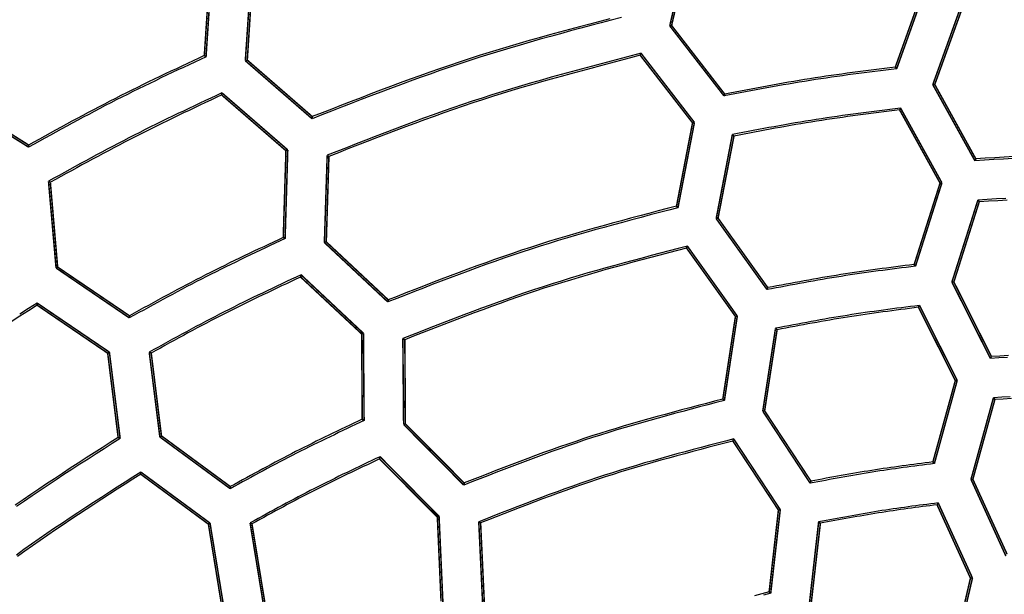
# Model space of a CAD drawing. Extents: x -686 to 2044, y 3760 to 4879.
# Drawn here: x -539 to -507, y 4285 to 4304 of the extents above; entities that cross this region are included whole.
import ezdxf

# ---------------------------------------------------------------- set-up
doc = ezdxf.new("R2010")
doc.units = 0
doc.header["$MEASUREMENT"] = 0
doc.layers.get('0').update_dxf_attribs({"linetype": 'ByLayer'})
doc.layers.add('LIVELLO_2', color=7, linetype='CONTINUOUS')

# ---------------------------------------------------------------- blocks, each defined once
blk = doc.blocks.new('Z$W@#722C5D22')
at = {"layer": 'LIVELLO_2', "color": 7, "linetype": 'Continuous', "const_width": 0.05}
for points in [[(168.792, 269.852), (168.145, 267.057)], [(168.206, 267.07), (168.84, 269.8)], [(152.993, 268.977), (152.801, 266.076)], [(152.858, 266.037), (153.054, 269.004)], [(154.35, 268.829), (154.153, 265.906)], [(154.218, 265.928), (154.402, 268.789)], [(176.545, 268.391), (175.583, 265.7)], [(175.627, 265.643), (176.611, 268.395)], [(177.792, 267.831), (176.817, 265.118)], [(176.882, 265.123), (177.836, 267.77)], [(168.206, 267.07), (168.145, 267.057)], [(168.145, 267.057), (169.934, 264.746)], [(169.956, 264.808), (168.206, 267.07)], [(167.173, 266.085), (167.173, 266.094), (167.178, 266.098), (167.178, 266.107), (167.182, 266.111), (167.187, 266.116), (167.187, 266.125), (167.191, 266.133), (167.191, 266.142), (167.195, 266.142), (167.2, 266.151)], [(168.959, 263.871), (167.2, 266.151)], [(152.801, 266.076), (152.805, 266.072), (152.809, 266.068), (152.818, 266.063), (152.823, 266.063), (152.831, 266.059), (152.836, 266.055), (152.84, 266.05), (152.844, 266.046), (152.853, 266.041), (152.858, 266.037)], [(154.218, 265.928), (154.153, 265.906)], [(154.153, 265.906), (156.353, 263.994)], [(156.362, 264.064), (154.218, 265.928)], [(167.173, 266.085), (168.897, 263.858)], [(175.583, 265.7), (175.587, 265.696), (175.592, 265.687), (175.596, 265.683), (175.6, 265.678), (175.605, 265.67), (175.605, 265.665), (175.613, 265.661), (175.618, 265.656), (175.622, 265.648), (175.627, 265.643)], [(176.882, 265.123), (176.817, 265.118)], [(176.817, 265.118), (178.204, 262.611)], [(178.234, 262.673), (176.882, 265.123)], [(144.492, 264.637), (147.008, 263.058)], [(147.008, 263.128), (144.549, 264.676)], [(153.374, 264.777), (153.374, 264.786), (153.374, 264.79), (153.374, 264.799), (153.378, 264.808), (153.378, 264.812), (153.378, 264.821), (153.383, 264.825), (153.383, 264.834), (153.383, 264.838), (153.383, 264.847)], [(153.374, 264.777), (155.492, 262.939)], [(155.553, 262.966), (153.383, 264.847)], [(169.956, 264.808), (169.956, 264.803), (169.952, 264.795), (169.947, 264.786), (169.947, 264.786), (169.947, 264.777), (169.947, 264.768), (169.943, 264.76), (169.939, 264.755), (169.939, 264.751), (169.934, 264.746)], [(175.723, 264.287), (175.727, 264.291), (175.732, 264.296), (175.736, 264.305), (175.736, 264.309), (175.74, 264.318), (175.745, 264.322), (175.745, 264.326), (175.749, 264.335), (175.753, 264.344), (175.753, 264.348)], [(175.723, 264.287), (177.057, 261.872)], [(177.118, 261.881), (175.753, 264.348)], [(156.362, 264.064), (156.362, 264.055), (156.358, 264.046), (156.358, 264.042), (156.358, 264.033), (156.358, 264.029), (156.358, 264.02), (156.358, 264.011), (156.358, 264.007), (156.353, 263.998), (156.353, 263.994)], [(168.897, 263.858), (168.368, 261.111)], [(168.416, 261.058), (168.959, 263.871)], [(168.897, 263.858), (168.959, 263.871)], [(170.21, 263.473), (169.676, 260.699)], [(169.737, 260.717), (170.262, 263.421)], [(170.262, 263.421), (170.258, 263.425), (170.249, 263.429), (170.245, 263.438), (170.241, 263.438), (170.232, 263.443), (170.232, 263.451), (170.227, 263.456), (170.219, 263.46), (170.214, 263.464), (170.21, 263.473)], [(147.008, 263.128), (147.008, 263.119), (147.008, 263.114), (147.008, 263.11), (147.008, 263.101), (147.008, 263.093), (147.008, 263.084), (147.008, 263.079), (147.008, 263.071), (147.008, 263.066), (147.008, 263.058)], [(155.492, 262.939), (155.404, 260.078)], [(155.465, 260.043), (155.553, 262.966)], [(155.492, 262.939), (155.553, 262.966)], [(156.852, 262.791), (156.76, 259.912)], [(156.822, 259.934), (156.909, 262.751)], [(156.909, 262.751), (156.9, 262.756), (156.896, 262.756), (156.892, 262.76), (156.887, 262.764), (156.878, 262.769), (156.874, 262.773), (156.865, 262.778), (156.861, 262.782), (156.857, 262.786), (156.852, 262.791)], [(178.234, 262.673), (178.234, 262.664), (178.23, 262.659), (178.23, 262.651), (178.225, 262.651), (178.221, 262.642), (178.217, 262.633), (178.212, 262.629), (178.208, 262.62), (178.204, 262.616), (178.204, 262.611)], [(147.664, 261.933), (147.914, 259.072)], [(147.725, 261.898), (147.717, 261.898), (147.712, 261.907), (147.708, 261.907), (147.699, 261.911), (147.695, 261.916), (147.686, 261.92), (147.682, 261.92), (147.677, 261.924), (147.669, 261.929), (147.664, 261.933)], [(147.966, 259.102), (147.725, 261.898)], [(177.057, 261.872), (176.204, 259.19)], [(176.248, 259.133), (177.118, 261.881)], [(177.057, 261.872), (177.118, 261.881)], [(178.304, 261.312), (177.447, 258.608)], [(178.348, 261.255), (178.344, 261.259), (178.344, 261.268), (178.335, 261.272), (178.33, 261.277), (178.326, 261.286), (178.322, 261.29), (178.317, 261.294), (178.313, 261.303), (178.309, 261.303), (178.304, 261.312)], [(168.368, 261.111), (168.377, 261.106), (168.381, 261.097), (168.381, 261.093), (168.385, 261.089), (168.394, 261.084), (168.399, 261.08), (168.403, 261.076), (168.412, 261.071), (168.416, 261.067), (168.416, 261.058)], [(177.512, 258.612), (178.348, 261.255)], [(169.737, 260.717), (169.676, 260.699)], [(169.676, 260.699), (171.352, 258.359)], [(171.378, 258.424), (169.737, 260.717)], [(155.404, 260.078), (155.408, 260.078), (155.417, 260.069), (155.422, 260.069), (155.43, 260.065), (155.435, 260.06), (155.439, 260.056), (155.443, 260.052), (155.452, 260.052), (155.457, 260.047), (155.465, 260.043)], [(156.822, 259.934), (156.76, 259.912)], [(156.76, 259.912), (158.852, 257.952)], [(158.865, 258.022), (156.822, 259.934)], [(168.7, 259.728), (168.7, 259.737), (168.705, 259.741), (168.705, 259.745), (168.709, 259.754), (168.714, 259.763), (168.714, 259.767), (168.718, 259.772), (168.722, 259.78), (168.722, 259.789), (168.727, 259.794)], [(168.7, 259.728), (170.311, 257.475)], [(170.372, 257.488), (168.727, 259.794)], [(147.966, 259.102), (147.914, 259.072)], [(147.914, 259.072), (150.329, 257.427)], [(150.333, 257.497), (147.966, 259.102)], [(176.204, 259.19), (176.208, 259.185), (176.208, 259.177), (176.217, 259.172), (176.222, 259.168), (176.226, 259.159), (176.23, 259.159), (176.235, 259.15), (176.239, 259.146), (176.243, 259.137), (176.248, 259.133)], [(155.977, 258.774), (155.977, 258.783), (155.977, 258.792), (155.982, 258.8), (155.982, 258.809), (155.982, 258.814), (155.982, 258.822), (155.986, 258.827), (155.986, 258.835), (155.986, 258.844), (155.99, 258.849)], [(155.977, 258.774), (157.99, 256.897)], [(158.047, 256.919), (155.99, 258.849)], [(171.378, 258.424), (171.374, 258.415), (171.374, 258.411), (171.369, 258.407), (171.369, 258.398), (171.369, 258.394), (171.365, 258.385), (171.361, 258.38), (171.361, 258.372), (171.356, 258.367), (171.352, 258.359)], [(177.512, 258.612), (177.447, 258.608)], [(177.447, 258.608), (178.715, 256.092)], [(178.75, 256.153), (177.512, 258.612)], [(149.672, 256.298), (147.288, 257.917)], [(147.288, 257.847), (147.288, 257.855), (147.288, 257.864), (147.288, 257.868), (147.288, 257.877), (147.288, 257.882), (147.288, 257.89), (147.288, 257.899), (147.288, 257.903), (147.288, 257.912), (147.288, 257.917)], [(147.288, 257.847), (149.616, 256.263)], [(158.865, 258.022), (158.865, 258.013), (158.86, 258.008), (158.86, 258), (158.86, 257.995), (158.86, 257.987), (158.856, 257.982), (158.856, 257.973), (158.856, 257.965), (158.852, 257.96), (158.852, 257.952)], [(176.344, 257.777), (176.348, 257.781), (176.348, 257.785), (176.353, 257.794), (176.357, 257.803), (176.357, 257.807), (176.362, 257.812), (176.366, 257.816), (176.37, 257.825), (176.375, 257.833), (176.379, 257.838)], [(176.344, 257.777), (177.56, 255.361)], [(177.622, 255.366), (176.379, 257.838)], [(150.333, 257.497), (150.333, 257.488), (150.333, 257.483), (150.333, 257.475), (150.333, 257.466), (150.329, 257.462), (150.329, 257.453), (150.329, 257.444), (150.329, 257.44), (150.329, 257.431), (150.329, 257.427)], [(170.311, 257.475), (169.895, 254.749)], [(169.947, 254.705), (170.372, 257.488)], [(170.311, 257.475), (170.372, 257.488)], [(171.632, 257.085), (171.212, 254.351)], [(171.684, 257.037), (171.68, 257.042), (171.671, 257.046), (171.667, 257.05), (171.663, 257.059), (171.654, 257.063), (171.654, 257.068), (171.649, 257.068), (171.641, 257.077), (171.636, 257.081), (171.632, 257.085)], [(157.99, 256.897), (158.047, 256.919)], [(157.99, 256.897), (158.007, 254.084)], [(158.069, 254.04), (158.047, 256.919)], [(159.346, 256.748), (159.372, 253.913)], [(159.412, 256.709), (159.403, 256.709), (159.399, 256.713), (159.39, 256.718), (159.386, 256.722), (159.381, 256.727), (159.377, 256.731), (159.368, 256.735), (159.359, 256.74), (159.355, 256.744), (159.346, 256.748)], [(171.273, 254.364), (171.684, 257.037)], [(159.429, 253.935), (159.412, 256.709)], [(149.616, 256.263), (149.672, 256.298)], [(149.616, 256.263), (149.961, 253.484)], [(150.027, 253.454), (149.672, 256.298)], [(150.985, 256.298), (151.335, 253.502)], [(151.051, 256.267), (151.042, 256.272), (151.037, 256.276), (151.029, 256.276), (151.024, 256.28), (151.02, 256.28), (151.011, 256.289), (151.002, 256.289), (150.998, 256.293), (150.989, 256.298), (150.985, 256.298)], [(151.388, 253.537), (151.051, 256.267)], [(178.75, 256.153), (178.746, 256.149), (178.742, 256.14), (178.737, 256.136), (178.733, 256.132), (178.733, 256.123), (178.729, 256.118), (178.729, 256.11), (178.724, 256.105), (178.72, 256.101), (178.715, 256.092)], [(177.56, 255.361), (176.821, 252.679)], [(176.869, 252.623), (177.622, 255.366)], [(177.56, 255.361), (177.622, 255.366)], [(178.816, 254.793), (178.077, 252.102)], [(178.864, 254.736), (178.855, 254.745), (178.851, 254.749), (178.847, 254.758), (178.842, 254.758), (178.838, 254.766), (178.834, 254.771), (178.829, 254.78), (178.825, 254.784), (178.82, 254.784), (178.816, 254.793)], [(169.895, 254.749), (169.899, 254.749), (169.908, 254.745), (169.912, 254.736), (169.912, 254.731), (169.921, 254.727), (169.926, 254.723), (169.93, 254.714), (169.939, 254.714), (169.943, 254.71), (169.947, 254.705)], [(178.138, 252.106), (178.864, 254.736)], [(171.273, 254.364), (171.212, 254.351)], [(171.212, 254.351), (172.774, 251.975)], [(172.8, 252.045), (171.273, 254.364)], [(158.007, 254.084), (158.012, 254.075), (158.02, 254.075), (158.025, 254.071), (158.034, 254.066), (158.034, 254.062), (158.042, 254.058), (158.051, 254.053), (158.055, 254.049), (158.064, 254.044), (158.069, 254.04)], [(159.429, 253.935), (159.372, 253.913)], [(159.372, 253.913), (161.354, 251.914)], [(161.368, 251.984), (159.429, 253.935)], [(151.388, 253.537), (151.335, 253.502)], [(151.335, 253.502), (153.654, 251.796)], [(153.658, 251.866), (151.388, 253.537)], [(149.961, 253.484), (149.97, 253.48), (149.974, 253.476), (149.983, 253.476), (149.992, 253.471), (149.992, 253.471), (150.001, 253.467), (150.009, 253.463), (150.014, 253.463), (150.022, 253.458), (150.027, 253.454)], [(170.227, 253.366), (170.232, 253.375), (170.232, 253.384), (170.232, 253.393), (170.236, 253.397), (170.241, 253.401), (170.241, 253.41), (170.245, 253.414), (170.249, 253.423), (170.249, 253.432), (170.254, 253.436)], [(170.227, 253.366), (171.728, 251.091)], [(171.789, 251.104), (170.254, 253.436)], [(158.576, 252.776), (158.58, 252.784), (158.58, 252.793), (158.58, 252.798), (158.585, 252.806), (158.585, 252.815), (158.585, 252.824), (158.589, 252.828), (158.589, 252.833), (158.589, 252.841), (158.594, 252.85)], [(160.541, 250.881), (158.594, 252.85)], [(158.576, 252.776), (160.484, 250.859)], [(176.821, 252.679), (176.825, 252.675), (176.83, 252.666), (176.834, 252.662), (176.843, 252.658), (176.847, 252.653), (176.847, 252.649), (176.852, 252.64), (176.856, 252.636), (176.865, 252.627), (176.869, 252.623)], [(150.705, 252.273), (150.705, 252.281), (150.705, 252.29), (150.705, 252.294), (150.705, 252.299), (150.705, 252.308), (150.705, 252.316), (150.705, 252.325), (150.705, 252.334), (150.705, 252.338), (150.709, 252.343)], [(150.705, 252.273), (152.936, 250.627)], [(152.989, 250.662), (150.709, 252.343)], [(161.368, 251.984), (161.368, 251.975), (161.368, 251.966), (161.363, 251.957), (161.363, 251.953), (161.363, 251.949), (161.359, 251.94), (161.359, 251.931), (161.354, 251.927), (161.354, 251.918), (161.354, 251.914)], [(172.8, 252.045), (172.8, 252.036), (172.796, 252.027), (172.791, 252.019), (172.791, 252.019), (172.791, 252.01), (172.787, 252.001), (172.783, 251.997), (172.783, 251.988), (172.778, 251.984), (172.774, 251.975)], [(178.138, 252.106), (178.077, 252.102)], [(178.077, 252.102), (179.227, 249.573)], [(179.267, 249.634), (178.138, 252.106)], [(153.658, 251.866), (153.658, 251.857), (153.658, 251.848), (153.658, 251.839), (153.658, 251.835), (153.658, 251.831), (153.654, 251.822), (153.654, 251.813), (153.654, 251.804), (153.654, 251.8), (153.654, 251.796)], [(176.957, 251.266), (176.961, 251.266), (176.965, 251.275), (176.97, 251.284), (176.974, 251.288), (176.978, 251.297), (176.983, 251.301), (176.987, 251.306), (176.992, 251.314), (176.992, 251.323), (176.996, 251.327)], [(176.957, 251.266), (178.059, 248.847)], [(178.125, 248.851), (176.996, 251.327)], [(171.728, 251.091), (171.422, 248.392)], [(171.474, 248.348), (171.789, 251.104)], [(171.728, 251.091), (171.789, 251.104)], [(152.936, 250.627), (152.989, 250.662)], [(152.936, 250.627), (153.378, 247.91)], [(153.444, 247.884), (152.989, 250.662)], [(154.31, 250.667), (154.756, 247.937)], [(154.371, 250.636), (154.367, 250.641), (154.363, 250.641), (154.354, 250.645), (154.35, 250.649), (154.341, 250.654), (154.332, 250.658), (154.332, 250.658), (154.323, 250.662), (154.315, 250.662), (154.31, 250.667)], [(154.809, 247.967), (154.371, 250.636)], [(160.484, 250.859), (160.541, 250.881)], [(160.484, 250.859), (160.606, 248.077)], [(160.667, 248.042), (160.541, 250.881)], [(161.849, 250.706), (161.98, 247.919)], [(161.91, 250.667), (161.906, 250.671), (161.901, 250.676), (161.893, 250.68), (161.888, 250.684), (161.879, 250.689), (161.875, 250.693), (161.871, 250.697), (161.862, 250.697), (161.858, 250.702), (161.849, 250.706)], [(162.037, 247.941), (161.91, 250.667)], [(173.054, 250.702), (172.748, 247.998)], [(172.809, 248.015), (173.111, 250.654)], [(173.111, 250.654), (173.102, 250.658), (173.098, 250.662), (173.093, 250.667), (173.084, 250.671), (173.08, 250.68), (173.076, 250.684), (173.071, 250.689), (173.067, 250.697), (173.058, 250.697), (173.054, 250.702)], [(178.059, 248.847), (177.438, 246.169)], [(177.486, 246.112), (178.125, 248.851)], [(178.059, 248.847), (178.125, 248.851)], [(171.422, 248.392), (171.426, 248.387), (171.431, 248.387), (171.439, 248.383), (171.439, 248.374), (171.448, 248.37), (171.453, 248.365), (171.457, 248.361), (171.466, 248.352), (171.47, 248.352), (171.474, 248.348)]]:
    blk.add_lwpolyline(points, dxfattribs=at)
at = {"layer": 'LIVELLO_2', "color": 7, "linetype": 'Continuous'}
for points in [[(166.554, 267.332), (166.218, 267.244), (165.883, 267.156), (165.547, 267.068), (165.212, 266.979), (164.877, 266.889), (164.543, 266.798), (164.209, 266.706), (163.875, 266.613), (163.542, 266.519), (163.209, 266.423), (162.876, 266.325), (162.545, 266.225), (162.214, 266.124), (161.883, 266.02), (161.554, 265.915), (161.225, 265.806), (160.897, 265.696), (160.569, 265.583), (160.243, 265.468), (159.916, 265.352), (159.591, 265.234), (159.266, 265.114), (158.941, 264.993), (158.617, 264.871), (158.293, 264.748), (157.969, 264.623), (157.646, 264.498), (157.322, 264.373), (156.999, 264.247), (156.676, 264.12), (156.353, 263.994)], [(166.174, 267.293), (165.84, 267.205), (165.507, 267.117), (165.174, 267.028), (164.841, 266.939), (164.508, 266.848), (164.176, 266.757), (163.844, 266.664), (163.512, 266.57), (163.181, 266.475), (162.851, 266.378), (162.521, 266.279), (162.192, 266.178), (161.863, 266.075), (161.535, 265.97), (161.208, 265.862), (160.882, 265.752), (160.556, 265.64), (160.231, 265.527), (159.907, 265.411), (159.583, 265.294), (159.259, 265.175), (158.936, 265.055), (158.614, 264.934), (158.291, 264.811), (157.969, 264.688), (157.648, 264.564), (157.326, 264.44), (157.005, 264.315), (156.683, 264.189), (156.362, 264.064)], [(152.801, 266.076), (152.617, 265.99), (152.433, 265.904), (152.249, 265.818), (152.065, 265.731), (151.881, 265.645), (151.697, 265.558), (151.513, 265.471), (151.33, 265.383), (151.147, 265.295), (150.964, 265.207), (150.781, 265.118), (150.599, 265.029), (150.416, 264.939), (150.234, 264.849), (150.053, 264.758), (149.872, 264.666), (149.691, 264.574), (149.51, 264.48), (149.33, 264.386), (149.15, 264.292), (148.971, 264.197), (148.792, 264.101), (148.612, 264.005), (148.434, 263.909), (148.255, 263.812), (148.077, 263.715), (147.898, 263.617), (147.72, 263.52), (147.542, 263.422), (147.364, 263.324), (147.186, 263.226), (147.008, 263.128)], [(152.858, 266.037), (152.672, 265.95), (152.486, 265.863), (152.3, 265.776), (152.114, 265.689), (151.928, 265.602), (151.743, 265.514), (151.557, 265.426), (151.372, 265.338), (151.187, 265.249), (151.002, 265.16), (150.818, 265.07), (150.633, 264.98), (150.449, 264.889), (150.265, 264.798), (150.082, 264.706), (149.899, 264.613), (149.716, 264.52), (149.534, 264.426), (149.352, 264.331), (149.171, 264.235), (148.99, 264.139), (148.808, 264.042), (148.628, 263.945), (148.447, 263.848), (148.267, 263.75), (148.087, 263.652), (147.907, 263.553), (147.727, 263.454), (147.547, 263.355), (147.367, 263.256), (147.188, 263.157), (147.008, 263.058)], [(167.2, 266.151), (166.87, 266.065), (166.541, 265.979), (166.211, 265.893), (165.882, 265.806), (165.553, 265.719), (165.224, 265.631), (164.895, 265.542), (164.567, 265.452), (164.239, 265.361), (163.912, 265.269), (163.585, 265.175), (163.258, 265.079), (162.933, 264.981), (162.607, 264.882), (162.283, 264.78), (161.959, 264.677), (161.636, 264.57), (161.314, 264.462), (160.992, 264.351), (160.671, 264.239), (160.351, 264.125), (160.031, 264.009), (159.712, 263.891), (159.393, 263.772), (159.075, 263.652), (158.757, 263.531), (158.439, 263.409), (158.121, 263.286), (157.804, 263.163), (157.486, 263.039), (157.169, 262.915), (156.852, 262.791)], [(167.173, 266.085), (166.847, 266), (166.52, 265.915), (166.193, 265.829), (165.866, 265.743), (165.54, 265.656), (165.214, 265.568), (164.888, 265.48), (164.562, 265.391), (164.237, 265.3), (163.912, 265.208), (163.588, 265.115), (163.264, 265.019), (162.941, 264.923), (162.619, 264.824), (162.297, 264.723), (161.976, 264.62), (161.655, 264.515), (161.336, 264.407), (161.017, 264.298), (160.698, 264.186), (160.381, 264.073), (160.063, 263.958), (159.746, 263.841), (159.43, 263.724), (159.114, 263.605), (158.799, 263.485), (158.483, 263.364), (158.168, 263.242), (157.853, 263.12), (157.538, 262.997), (157.224, 262.874), (156.909, 262.751)], [(175.627, 265.643), (175.448, 265.621), (175.269, 265.599), (175.09, 265.576), (174.911, 265.554), (174.733, 265.531), (174.554, 265.508), (174.375, 265.484), (174.197, 265.461), (174.018, 265.437), (173.84, 265.413), (173.661, 265.388), (173.483, 265.363), (173.305, 265.337), (173.127, 265.31), (172.949, 265.283), (172.771, 265.256), (172.593, 265.227), (172.415, 265.198), (172.238, 265.169), (172.06, 265.138), (171.883, 265.108), (171.705, 265.076), (171.528, 265.045), (171.351, 265.012), (171.174, 264.98), (170.996, 264.947), (170.819, 264.914), (170.642, 264.881), (170.465, 264.847), (170.288, 264.814), (170.111, 264.78), (169.934, 264.746)], [(175.583, 265.7), (175.406, 265.678), (175.229, 265.655), (175.053, 265.633), (174.876, 265.61), (174.699, 265.587), (174.523, 265.564), (174.346, 265.541), (174.17, 265.518), (173.993, 265.494), (173.817, 265.469), (173.64, 265.445), (173.464, 265.419), (173.288, 265.394), (173.112, 265.367), (172.936, 265.34), (172.76, 265.313), (172.584, 265.285), (172.409, 265.256), (172.233, 265.226), (172.058, 265.196), (171.882, 265.166), (171.707, 265.135), (171.532, 265.103), (171.356, 265.071), (171.181, 265.039), (171.006, 265.007), (170.831, 264.974), (170.656, 264.941), (170.481, 264.908), (170.306, 264.874), (170.131, 264.841), (169.956, 264.808)], [(153.383, 264.847), (153.201, 264.762), (153.019, 264.677), (152.838, 264.591), (152.656, 264.506), (152.474, 264.421), (152.293, 264.335), (152.112, 264.249), (151.931, 264.162), (151.75, 264.075), (151.569, 263.988), (151.389, 263.9), (151.209, 263.812), (151.029, 263.724), (150.849, 263.634), (150.67, 263.544), (150.491, 263.453), (150.313, 263.362), (150.134, 263.27), (149.957, 263.177), (149.779, 263.084), (149.602, 262.99), (149.425, 262.895), (149.248, 262.801), (149.072, 262.705), (148.895, 262.609), (148.719, 262.513), (148.543, 262.417), (148.367, 262.321), (148.191, 262.224), (148.016, 262.127), (147.84, 262.03), (147.664, 261.933)], [(153.374, 264.777), (153.194, 264.693), (153.015, 264.609), (152.836, 264.524), (152.656, 264.44), (152.477, 264.355), (152.298, 264.27), (152.119, 264.185), (151.94, 264.1), (151.762, 264.014), (151.583, 263.927), (151.405, 263.841), (151.227, 263.754), (151.049, 263.666), (150.872, 263.578), (150.695, 263.489), (150.518, 263.399), (150.342, 263.309), (150.166, 263.218), (149.99, 263.126), (149.815, 263.034), (149.64, 262.941), (149.465, 262.848), (149.29, 262.754), (149.116, 262.66), (148.942, 262.566), (148.768, 262.471), (148.594, 262.376), (148.42, 262.281), (148.246, 262.185), (148.073, 262.09), (147.899, 261.994), (147.725, 261.898)], [(175.753, 264.348), (175.579, 264.326), (175.405, 264.304), (175.231, 264.282), (175.057, 264.26), (174.883, 264.238), (174.709, 264.215), (174.535, 264.192), (174.361, 264.169), (174.187, 264.145), (174.014, 264.122), (173.84, 264.097), (173.666, 264.072), (173.493, 264.047), (173.319, 264.021), (173.146, 263.995), (172.973, 263.968), (172.799, 263.94), (172.626, 263.912), (172.453, 263.883), (172.28, 263.854), (172.108, 263.824), (171.935, 263.793), (171.762, 263.763), (171.59, 263.731), (171.417, 263.7), (171.244, 263.668), (171.072, 263.636), (170.9, 263.604), (170.727, 263.571), (170.555, 263.539), (170.382, 263.506), (170.21, 263.473)], [(175.723, 264.287), (175.551, 264.265), (175.38, 264.244), (175.208, 264.222), (175.037, 264.2), (174.865, 264.178), (174.694, 264.156), (174.523, 264.134), (174.351, 264.111), (174.18, 264.088), (174.009, 264.064), (173.838, 264.04), (173.667, 264.016), (173.496, 263.991), (173.325, 263.966), (173.154, 263.939), (172.983, 263.913), (172.813, 263.885), (172.642, 263.857), (172.472, 263.829), (172.302, 263.799), (172.131, 263.77), (171.961, 263.739), (171.791, 263.709), (171.621, 263.678), (171.451, 263.646), (171.281, 263.615), (171.111, 263.583), (170.942, 263.551), (170.772, 263.518), (170.602, 263.486), (170.432, 263.453), (170.262, 263.421)], [(179.461, 262.684), (179.147, 262.666), (178.832, 262.648), (178.518, 262.63), (178.204, 262.611)], [(179.484, 262.744), (179.171, 262.726), (178.859, 262.709), (178.547, 262.691), (178.234, 262.673)], [(179.228, 261.367), (178.92, 261.349), (178.612, 261.33), (178.304, 261.312)], [(179.264, 261.309), (178.959, 261.291), (178.653, 261.273), (178.348, 261.255)], [(168.416, 261.058), (168.111, 260.979), (167.807, 260.899), (167.502, 260.82), (167.198, 260.74), (166.894, 260.659), (166.59, 260.577), (166.286, 260.495), (165.983, 260.412), (165.68, 260.328), (165.377, 260.242), (165.075, 260.155), (164.773, 260.067), (164.472, 259.977), (164.171, 259.885), (163.871, 259.791), (163.572, 259.695), (163.274, 259.597), (162.976, 259.496), (162.679, 259.394), (162.382, 259.29), (162.086, 259.185), (161.79, 259.077), (161.495, 258.969), (161.2, 258.859), (160.906, 258.748), (160.612, 258.636), (160.318, 258.523), (160.025, 258.41), (159.731, 258.296), (159.438, 258.181), (159.145, 258.066), (158.852, 257.952)], [(168.368, 261.111), (168.065, 261.032), (167.763, 260.952), (167.46, 260.873), (167.158, 260.793), (166.856, 260.713), (166.554, 260.632), (166.252, 260.55), (165.95, 260.467), (165.649, 260.383), (165.349, 260.298), (165.048, 260.211), (164.749, 260.123), (164.45, 260.033), (164.151, 259.942), (163.853, 259.849), (163.556, 259.753), (163.259, 259.656), (162.963, 259.556), (162.668, 259.454), (162.373, 259.351), (162.079, 259.246), (161.785, 259.139), (161.492, 259.032), (161.199, 258.922), (160.906, 258.812), (160.614, 258.701), (160.322, 258.589), (160.03, 258.476), (159.739, 258.363), (159.447, 258.25), (159.156, 258.136), (158.865, 258.022)], [(155.465, 260.043), (155.302, 259.966), (155.139, 259.89), (154.976, 259.813), (154.813, 259.736), (154.65, 259.659), (154.487, 259.582), (154.325, 259.504), (154.162, 259.426), (154, 259.348), (153.838, 259.27), (153.676, 259.191), (153.514, 259.111), (153.352, 259.032), (153.191, 258.951), (153.03, 258.871), (152.869, 258.789), (152.709, 258.707), (152.549, 258.624), (152.389, 258.541), (152.23, 258.457), (152.07, 258.373), (151.911, 258.288), (151.752, 258.203), (151.594, 258.118), (151.435, 258.032), (151.277, 257.946), (151.119, 257.86), (150.961, 257.774), (150.803, 257.687), (150.645, 257.6), (150.487, 257.513), (150.329, 257.427)], [(155.404, 260.078), (155.243, 260.002), (155.082, 259.927), (154.921, 259.851), (154.76, 259.775), (154.599, 259.699), (154.438, 259.623), (154.278, 259.547), (154.117, 259.47), (153.957, 259.393), (153.797, 259.316), (153.637, 259.238), (153.477, 259.16), (153.318, 259.081), (153.158, 259.002), (153, 258.922), (152.841, 258.842), (152.683, 258.761), (152.525, 258.679), (152.367, 258.597), (152.209, 258.514), (152.052, 258.431), (151.895, 258.348), (151.738, 258.264), (151.582, 258.179), (151.425, 258.095), (151.269, 258.01), (151.113, 257.925), (150.957, 257.839), (150.801, 257.754), (150.645, 257.668), (150.489, 257.582), (150.333, 257.497)], [(168.727, 259.794), (168.428, 259.716), (168.129, 259.638), (167.831, 259.56), (167.532, 259.481), (167.234, 259.402), (166.936, 259.322), (166.638, 259.241), (166.34, 259.16), (166.043, 259.077), (165.746, 258.993), (165.45, 258.908), (165.154, 258.821), (164.859, 258.732), (164.564, 258.642), (164.27, 258.55), (163.976, 258.456), (163.684, 258.36), (163.391, 258.262), (163.1, 258.161), (162.809, 258.06), (162.519, 257.956), (162.229, 257.851), (161.939, 257.745), (161.65, 257.637), (161.361, 257.528), (161.073, 257.419), (160.785, 257.308), (160.497, 257.197), (160.209, 257.085), (159.921, 256.973), (159.634, 256.861), (159.346, 256.748)], [(168.7, 259.728), (168.405, 259.651), (168.109, 259.574), (167.813, 259.496), (167.517, 259.418), (167.222, 259.34), (166.927, 259.261), (166.632, 259.181), (166.337, 259.1), (166.043, 259.018), (165.749, 258.935), (165.455, 258.85), (165.163, 258.764), (164.87, 258.676), (164.578, 258.587), (164.287, 258.496), (163.996, 258.403), (163.706, 258.307), (163.417, 258.21), (163.128, 258.11), (162.84, 258.009), (162.553, 257.907), (162.266, 257.803), (161.979, 257.697), (161.693, 257.59), (161.407, 257.483), (161.121, 257.374), (160.836, 257.264), (160.551, 257.154), (160.266, 257.043), (159.981, 256.932), (159.696, 256.821), (159.412, 256.709)], [(176.248, 259.133), (176.094, 259.114), (175.94, 259.094), (175.787, 259.074), (175.633, 259.055), (175.479, 259.035), (175.325, 259.015), (175.172, 258.995), (175.018, 258.974), (174.865, 258.954), (174.711, 258.932), (174.558, 258.911), (174.404, 258.889), (174.251, 258.867), (174.098, 258.844), (173.945, 258.821), (173.792, 258.797), (173.639, 258.772), (173.486, 258.747), (173.333, 258.721), (173.18, 258.695), (173.028, 258.669), (172.875, 258.642), (172.723, 258.615), (172.57, 258.587), (172.418, 258.559), (172.266, 258.531), (172.113, 258.503), (171.961, 258.474), (171.809, 258.445), (171.656, 258.416), (171.504, 258.387), (171.352, 258.359)], [(176.204, 259.19), (176.053, 259.17), (175.901, 259.151), (175.75, 259.131), (175.598, 259.112), (175.447, 259.092), (175.295, 259.072), (175.144, 259.052), (174.992, 259.031), (174.841, 259.01), (174.69, 258.989), (174.539, 258.968), (174.387, 258.946), (174.236, 258.924), (174.085, 258.901), (173.934, 258.878), (173.784, 258.855), (173.633, 258.83), (173.482, 258.806), (173.331, 258.781), (173.181, 258.755), (173.03, 258.729), (172.88, 258.702), (172.73, 258.675), (172.579, 258.648), (172.429, 258.621), (172.279, 258.593), (172.129, 258.565), (171.979, 258.537), (171.828, 258.509), (171.678, 258.481), (171.528, 258.453), (171.378, 258.424)], [(155.99, 258.849), (155.831, 258.774), (155.672, 258.699), (155.513, 258.624), (155.354, 258.55), (155.196, 258.475), (155.037, 258.399), (154.878, 258.324), (154.72, 258.248), (154.562, 258.172), (154.404, 258.096), (154.246, 258.019), (154.088, 257.942), (153.931, 257.864), (153.773, 257.786), (153.617, 257.707), (153.46, 257.627), (153.304, 257.547), (153.148, 257.467), (152.992, 257.386), (152.837, 257.304), (152.682, 257.222), (152.527, 257.139), (152.372, 257.056), (152.217, 256.973), (152.063, 256.889), (151.909, 256.805), (151.755, 256.721), (151.6, 256.637), (151.447, 256.552), (151.293, 256.467), (151.139, 256.383), (150.985, 256.298)], [(155.977, 258.774), (155.821, 258.701), (155.664, 258.628), (155.508, 258.554), (155.351, 258.481), (155.195, 258.407), (155.039, 258.333), (154.883, 258.259), (154.727, 258.185), (154.571, 258.11), (154.415, 258.035), (154.26, 257.96), (154.104, 257.884), (153.949, 257.807), (153.795, 257.73), (153.64, 257.653), (153.486, 257.575), (153.332, 257.496), (153.179, 257.417), (153.026, 257.337), (152.873, 257.257), (152.72, 257.176), (152.568, 257.095), (152.415, 257.013), (152.263, 256.931), (152.111, 256.849), (151.96, 256.766), (151.808, 256.683), (151.656, 256.6), (151.505, 256.517), (151.353, 256.434), (151.202, 256.351), (151.051, 256.267)], [(147.288, 257.917), (147.001, 257.733), (146.714, 257.549)], [(147.288, 257.847), (147.003, 257.664), (146.719, 257.482), (146.435, 257.299)], [(176.379, 257.838), (176.23, 257.819), (176.081, 257.8), (175.932, 257.781), (175.783, 257.762), (175.634, 257.743), (175.485, 257.723), (175.336, 257.704), (175.187, 257.684), (175.038, 257.663), (174.889, 257.643), (174.74, 257.622), (174.592, 257.601), (174.443, 257.579), (174.295, 257.557), (174.146, 257.534), (173.998, 257.511), (173.849, 257.487), (173.701, 257.463), (173.553, 257.438), (173.405, 257.413), (173.257, 257.387), (173.109, 257.361), (172.961, 257.334), (172.813, 257.307), (172.666, 257.28), (172.518, 257.253), (172.37, 257.225), (172.222, 257.197), (172.075, 257.17), (171.927, 257.142), (171.78, 257.113), (171.632, 257.085)], [(176.344, 257.777), (176.198, 257.758), (176.051, 257.739), (175.905, 257.72), (175.759, 257.701), (175.613, 257.682), (175.466, 257.663), (175.32, 257.643), (175.174, 257.623), (175.028, 257.603), (174.882, 257.583), (174.736, 257.562), (174.59, 257.541), (174.444, 257.52), (174.298, 257.498), (174.153, 257.476), (174.007, 257.453), (173.861, 257.43), (173.716, 257.406), (173.57, 257.381), (173.425, 257.357), (173.28, 257.331), (173.135, 257.306), (172.989, 257.28), (172.844, 257.254), (172.699, 257.227), (172.554, 257.201), (172.409, 257.174), (172.264, 257.147), (172.119, 257.119), (171.974, 257.092), (171.829, 257.065), (171.684, 257.037)], [(179.28, 256.125), (178.998, 256.109), (178.715, 256.092)], [(179.311, 256.186), (179.031, 256.17), (178.75, 256.153)], [(179.368, 254.826), (179.092, 254.809), (178.816, 254.793)], [(179.411, 254.768), (179.137, 254.752), (178.864, 254.736)], [(169.947, 254.705), (169.674, 254.634), (169.4, 254.562), (169.127, 254.491), (168.853, 254.418), (168.58, 254.346), (168.307, 254.273), (168.034, 254.199), (167.761, 254.124), (167.489, 254.048), (167.217, 253.971), (166.946, 253.893), (166.675, 253.813), (166.404, 253.732), (166.134, 253.649), (165.865, 253.565), (165.596, 253.479), (165.328, 253.391), (165.06, 253.3), (164.793, 253.209), (164.527, 253.115), (164.26, 253.02), (163.995, 252.924), (163.73, 252.827), (163.465, 252.728), (163.2, 252.628), (162.936, 252.528), (162.672, 252.427), (162.408, 252.325), (162.145, 252.222), (161.881, 252.12), (161.618, 252.017), (161.354, 251.914)], [(169.895, 254.749), (169.623, 254.678), (169.352, 254.607), (169.08, 254.536), (168.809, 254.465), (168.538, 254.393), (168.267, 254.32), (167.996, 254.247), (167.726, 254.173), (167.456, 254.097), (167.186, 254.021), (166.916, 253.944), (166.648, 253.865), (166.379, 253.785), (166.111, 253.703), (165.844, 253.619), (165.577, 253.534), (165.311, 253.446), (165.045, 253.357), (164.78, 253.266), (164.516, 253.174), (164.252, 253.08), (163.988, 252.984), (163.725, 252.888), (163.462, 252.79), (163.2, 252.691), (162.937, 252.592), (162.675, 252.492), (162.414, 252.391), (162.152, 252.289), (161.89, 252.188), (161.629, 252.086), (161.368, 251.984)], [(158.069, 254.04), (157.928, 253.974), (157.788, 253.908), (157.648, 253.842), (157.508, 253.776), (157.369, 253.71), (157.229, 253.643), (157.089, 253.576), (156.949, 253.51), (156.81, 253.442), (156.671, 253.375), (156.531, 253.307), (156.392, 253.239), (156.254, 253.171), (156.115, 253.102), (155.977, 253.032), (155.839, 252.962), (155.701, 252.892), (155.563, 252.821), (155.426, 252.75), (155.289, 252.678), (155.152, 252.606), (155.015, 252.533), (154.878, 252.46), (154.742, 252.387), (154.606, 252.314), (154.47, 252.24), (154.333, 252.166), (154.197, 252.093), (154.061, 252.018), (153.926, 251.944), (153.79, 251.87), (153.654, 251.796)], [(158.007, 254.084), (157.869, 254.018), (157.731, 253.953), (157.594, 253.888), (157.456, 253.822), (157.318, 253.756), (157.18, 253.69), (157.043, 253.624), (156.905, 253.558), (156.768, 253.492), (156.631, 253.425), (156.494, 253.358), (156.357, 253.29), (156.22, 253.222), (156.084, 253.154), (155.947, 253.086), (155.811, 253.017), (155.676, 252.947), (155.54, 252.877), (155.405, 252.807), (155.27, 252.736), (155.135, 252.665), (155, 252.593), (154.865, 252.521), (154.731, 252.449), (154.597, 252.377), (154.462, 252.304), (154.328, 252.231), (154.194, 252.158), (154.06, 252.085), (153.926, 252.012), (153.792, 251.939), (153.658, 251.866)], [(149.961, 253.484), (149.698, 253.316), (149.434, 253.147), (149.171, 252.978), (148.908, 252.809), (148.646, 252.639), (148.384, 252.469), (148.122, 252.298), (147.861, 252.126), (147.601, 251.953), (147.341, 251.78), (147.083, 251.605), (146.825, 251.428), (146.568, 251.251)], [(150.027, 253.454), (149.762, 253.284), (149.496, 253.114), (149.231, 252.944), (148.967, 252.774), (148.702, 252.603), (148.438, 252.432), (148.175, 252.26), (147.912, 252.087), (147.65, 251.913), (147.389, 251.738), (147.128, 251.562), (146.868, 251.384), (146.61, 251.205)], [(170.254, 253.436), (169.986, 253.367), (169.718, 253.297), (169.451, 253.227), (169.183, 253.156), (168.916, 253.085), (168.649, 253.014), (168.382, 252.942), (168.115, 252.868), (167.849, 252.794), (167.583, 252.719), (167.317, 252.643), (167.052, 252.565), (166.788, 252.486), (166.524, 252.405), (166.26, 252.322), (165.997, 252.238), (165.735, 252.152), (165.473, 252.064), (165.212, 251.974), (164.951, 251.882), (164.691, 251.79), (164.431, 251.695), (164.172, 251.6), (163.913, 251.503), (163.654, 251.406), (163.396, 251.307), (163.137, 251.208), (162.88, 251.109), (162.622, 251.008), (162.364, 250.908), (162.106, 250.807), (161.849, 250.706)], [(170.227, 253.366), (169.962, 253.298), (169.697, 253.229), (169.433, 253.16), (169.168, 253.09), (168.903, 253.02), (168.639, 252.95), (168.375, 252.878), (168.111, 252.806), (167.847, 252.733), (167.584, 252.659), (167.321, 252.583), (167.059, 252.507), (166.797, 252.428), (166.536, 252.348), (166.275, 252.267), (166.015, 252.183), (165.755, 252.098), (165.496, 252.011), (165.238, 251.922), (164.98, 251.832), (164.722, 251.74), (164.465, 251.646), (164.208, 251.552), (163.952, 251.456), (163.696, 251.36), (163.441, 251.262), (163.185, 251.164), (162.93, 251.065), (162.675, 250.966), (162.42, 250.867), (162.165, 250.767), (161.91, 250.667)], [(158.594, 252.85), (158.458, 252.786), (158.322, 252.722), (158.186, 252.657), (158.05, 252.593), (157.914, 252.528), (157.779, 252.464), (157.643, 252.399), (157.508, 252.334), (157.372, 252.269), (157.237, 252.203), (157.102, 252.137), (156.967, 252.071), (156.833, 252.004), (156.698, 251.937), (156.564, 251.87), (156.43, 251.802), (156.296, 251.733), (156.163, 251.664), (156.029, 251.595), (155.896, 251.525), (155.763, 251.455), (155.631, 251.384), (155.498, 251.313), (155.366, 251.242), (155.234, 251.171), (155.102, 251.099), (154.969, 251.027), (154.838, 250.956), (154.706, 250.883), (154.574, 250.811), (154.442, 250.739), (154.31, 250.667)], [(158.576, 252.776), (158.443, 252.713), (158.309, 252.65), (158.176, 252.587), (158.042, 252.524), (157.909, 252.461), (157.776, 252.398), (157.643, 252.334), (157.51, 252.27), (157.377, 252.207), (157.244, 252.142), (157.112, 252.078), (156.979, 252.013), (156.847, 251.948), (156.715, 251.882), (156.583, 251.816), (156.452, 251.749), (156.321, 251.682), (156.19, 251.614), (156.059, 251.546), (155.928, 251.478), (155.798, 251.409), (155.667, 251.34), (155.537, 251.27), (155.408, 251.201), (155.278, 251.131), (155.148, 251.06), (155.018, 250.99), (154.889, 250.919), (154.76, 250.849), (154.63, 250.778), (154.501, 250.707), (154.371, 250.636)], [(176.869, 252.623), (176.741, 252.606), (176.612, 252.59), (176.483, 252.573), (176.355, 252.557), (176.226, 252.54), (176.098, 252.523), (175.969, 252.506), (175.841, 252.489), (175.712, 252.471), (175.584, 252.454), (175.456, 252.436), (175.327, 252.417), (175.199, 252.398), (175.071, 252.379), (174.943, 252.36), (174.815, 252.34), (174.687, 252.319), (174.559, 252.298), (174.431, 252.277), (174.304, 252.255), (174.176, 252.233), (174.048, 252.211), (173.921, 252.188), (173.793, 252.165), (173.666, 252.142), (173.538, 252.118), (173.411, 252.095), (173.283, 252.071), (173.156, 252.047), (173.029, 252.023), (172.901, 251.999), (172.774, 251.975)], [(176.821, 252.679), (176.695, 252.663), (176.569, 252.646), (176.442, 252.63), (176.316, 252.613), (176.19, 252.597), (176.064, 252.58), (175.938, 252.563), (175.812, 252.546), (175.686, 252.528), (175.56, 252.51), (175.434, 252.493), (175.308, 252.474), (175.182, 252.456), (175.056, 252.437), (174.931, 252.418), (174.805, 252.398), (174.679, 252.378), (174.554, 252.358), (174.428, 252.337), (174.303, 252.316), (174.177, 252.294), (174.052, 252.273), (173.927, 252.251), (173.801, 252.228), (173.676, 252.206), (173.551, 252.183), (173.426, 252.16), (173.301, 252.138), (173.175, 252.114), (173.05, 252.091), (172.925, 252.068), (172.8, 252.045)], [(150.709, 252.343), (150.449, 252.176), (150.189, 252.01), (149.929, 251.844), (149.67, 251.677), (149.411, 251.51), (149.152, 251.342), (148.893, 251.173), (148.636, 251.004), (148.379, 250.834), (148.122, 250.662), (147.867, 250.49), (147.612, 250.316), (147.359, 250.141), (147.106, 249.964), (146.855, 249.786), (146.605, 249.606)], [(150.705, 252.273), (150.447, 252.108), (150.19, 251.943), (149.933, 251.777), (149.676, 251.612), (149.419, 251.446), (149.163, 251.279), (148.907, 251.112), (148.652, 250.944), (148.398, 250.775), (148.144, 250.605), (147.891, 250.434), (147.639, 250.262), (147.388, 250.088), (147.138, 249.913), (146.889, 249.736), (146.641, 249.557)], [(176.996, 251.327), (176.872, 251.311), (176.748, 251.295), (176.625, 251.279), (176.501, 251.263), (176.377, 251.247), (176.254, 251.23), (176.13, 251.214), (176.006, 251.197), (175.883, 251.18), (175.759, 251.163), (175.636, 251.145), (175.512, 251.127), (175.389, 251.109), (175.265, 251.091), (175.142, 251.072), (175.019, 251.052), (174.896, 251.033), (174.773, 251.012), (174.65, 250.992), (174.527, 250.971), (174.404, 250.95), (174.281, 250.928), (174.158, 250.906), (174.035, 250.884), (173.913, 250.862), (173.79, 250.839), (173.667, 250.817), (173.544, 250.794), (173.422, 250.771), (173.299, 250.748), (173.176, 250.725), (173.054, 250.702)], [(176.957, 251.266), (176.836, 251.25), (176.715, 251.235), (176.594, 251.219), (176.474, 251.203), (176.353, 251.187), (176.232, 251.171), (176.112, 251.154), (175.991, 251.138), (175.871, 251.121), (175.75, 251.104), (175.63, 251.087), (175.509, 251.069), (175.389, 251.052), (175.268, 251.033), (175.148, 251.015), (175.028, 250.996), (174.908, 250.977), (174.788, 250.957), (174.668, 250.937), (174.548, 250.916), (174.428, 250.895), (174.308, 250.874), (174.188, 250.853), (174.068, 250.832), (173.948, 250.81), (173.829, 250.788), (173.709, 250.766), (173.589, 250.743), (173.47, 250.721), (173.35, 250.699), (173.23, 250.676), (173.111, 250.654)], [(171.474, 248.348), (171.232, 248.285)], [(171.422, 248.392), (171.181, 248.329), (170.941, 248.266)]]:
    blk.add_lwpolyline(points, dxfattribs=at)

msp = doc.modelspace()

# ---------------------------------------------------------------- block references
msp.add_blockref('Z$W@#722C5D22', (-685.80149, 4036.9181))

doc.saveas('drawing.dxf')
